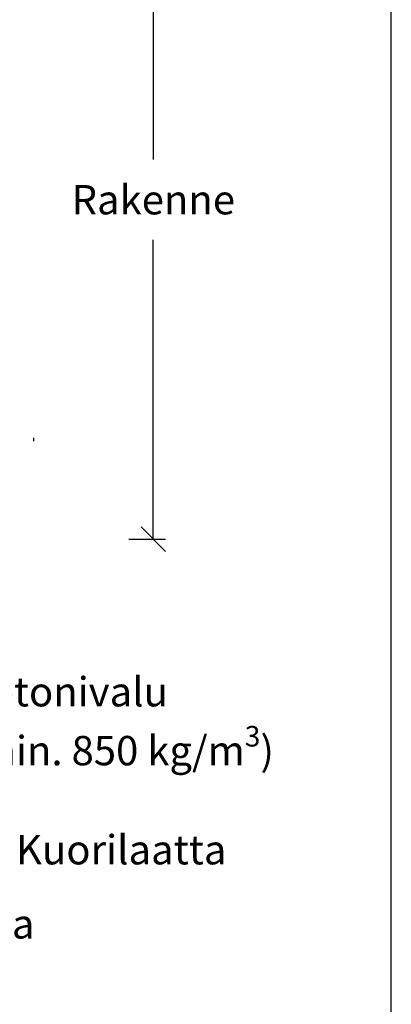
# Model space of a CAD drawing. Units: millimetres. Extents: x -8858 to 2595, y -18443 to -10105.
# Drawn here: x -4209 to -4058, y -18106 to -17703 of the extents above; entities that cross this region are included whole.
import ezdxf

# ---------------------------------------------------------------- set-up
doc = ezdxf.new("R2010")
doc.units = ezdxf.units.MM
doc.header["$LTSCALE"] = 5
doc.header["$MEASUREMENT"] = 0
doc.layers.add('Sewatek', color=7, linetype='Continuous')
doc.styles.add('_Teksti 12', font='verdana.ttf', dxfattribs={"height": 12})
doc.styles.add('_Teksti leaderit', font='verdana.ttf', dxfattribs={"height": 11})

# ---------------------------------------------------------------- blocks, each defined once
blk = doc.blocks.new('_Oblique')
at = {"color": 0, "linetype": 'ByBlock', "lineweight": -2}
blk.add_line((-0.5, -0.5), (0.5, 0.5), dxfattribs=at)

msp = doc.modelspace()

# ---------------------------------------------------------------- linework, layer by layer
at = {"layer": 'Sewatek'}
msp.add_line((-4057.6019, -18369.5567, 1), (-4057.6019, -16884.5567, 1), dxfattribs=at)
at = {"layer": 'Sewatek', "transparency": 16777216}
for p, q in [((-4154.8099, -17632.75515, 1), (-4154.8099, -17760.42082, 1)), ((-4154.8099, -17915.61759, 1), (-4154.8099, -17793.21061, 1)), ((-4164.8099, -17915.61759, 1), (-4149.8099, -17915.61759, 1))]:
    msp.add_line(p, q, dxfattribs=at)
at = {"layer": 'Sewatek', "color": 0, "linetype": 'Continuous', "extrusion": (-2.22045e-16, 1, -2.22045e-16)}
msp.add_line((-4203.76962, -17874.18927, 143.71008), (-4203.76962, -17875.54214, 143.71008), dxfattribs=at)

# ---------------------------------------------------------------- block references
at = {"layer": 'Sewatek', "transparency": 16777216, "xscale": 10, "yscale": 10, "zscale": 10, "rotation": 270}
msp.add_blockref('_Oblique', (-4154.8099, -17915.61759, 1), dxfattribs=at)

# ---------------------------------------------------------------- texts
at = {"layer": 'Sewatek', "transparency": 16777216, "insert": (-4154.8099, -17776.81572, 1), "char_height": 12, "attachment_point": 5, "style": '_Teksti 12'}
msp.add_mtext('\\A1;Rakenne', dxfattribs=at)
at = {"layer": 'Sewatek', "insert": (-4231.59774, -17972.0309, 285.42017), "char_height": 12, "attachment_point": 1, "style": '_Teksti leaderit', "bg_fill": 2}
msp.add_mtext('\\A1;Betonivalu\\P(min. 850 kg/m{\\H0.7x;\\S3^ ;})', dxfattribs=at)
at = {"layer": 'Sewatek', "insert": (-4210.87433, -18036.63589, 285.42017), "char_height": 12, "attachment_point": 1, "style": '_Teksti leaderit'}
msp.add_mtext('\\A1;Kuorilaatta', dxfattribs=at)
at = {"layer": 'Sewatek', "insert": (-4333.97912, -18046.97936, 285.42017), "char_height": 12, "width": 106.8680384, "attachment_point": 1, "style": '_Teksti leaderit'}
msp.add_mtext('Käytä Sewatek-tulppaa tarvittaessa', dxfattribs=at)

doc.saveas('drawing.dxf')
